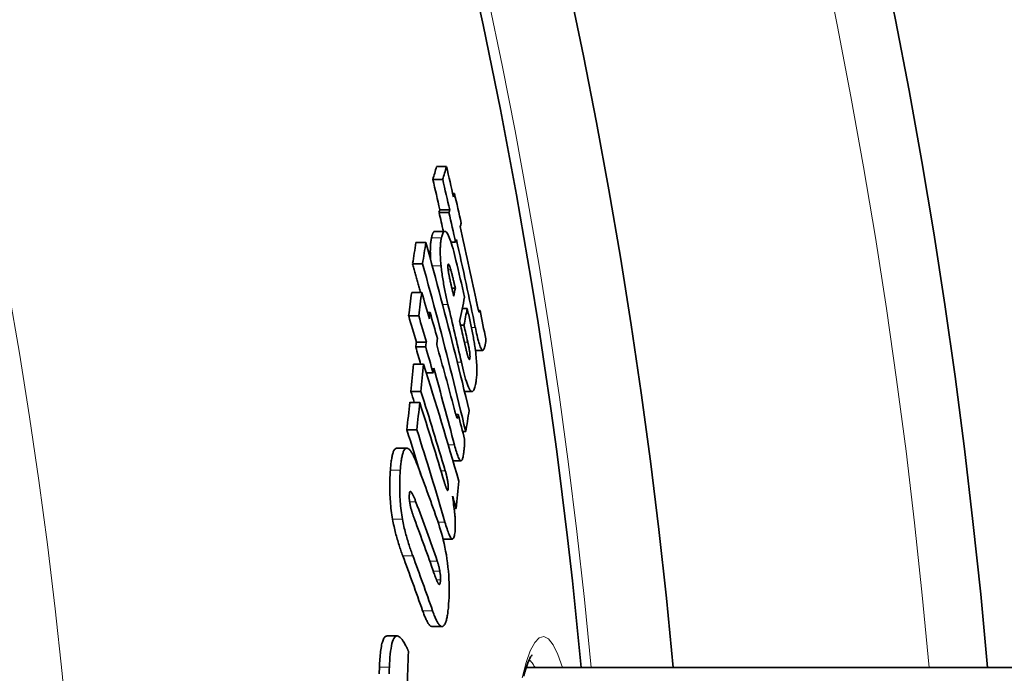
# Model space of a CAD drawing. Units: millimetres. Extents: x 3454 to 23631, y -2434 to 9252.
# Drawn here: x 21154 to 21256, y 572 to 640 of the extents above; entities that cross this region are included whole.
import ezdxf

# ---------------------------------------------------------------- set-up
doc = ezdxf.new("R2010")
doc.units = ezdxf.units.MM
doc.layers.add('Viditelná (ISO)', color=7, linetype='Continuous', lineweight=35)
doc.layers.add('Viditelná tenká (ISO)', color=7, linetype='Continuous', lineweight=18)

msp = doc.modelspace()

# ---------------------------------------------------------------- linework, layer by layer
at = {"layer": 'Viditelná (ISO)'}
for p, q in [((21198.1, 624.86), (21197.07, 624.86)), ((21197.71, 623.53), (21196.68, 623.53)), ((21198.93, 622.07), (21198.75, 622.07)), ((21198.35, 620.12), (21197.33, 620.12)), ((21198.44, 620.4), (21197.41, 620.4)), ((21196.9, 618.15), (21197.92, 618.15)), ((21195.96, 616.98), (21194.93, 616.98)), ((21199.05, 617.04), (21198.56, 617.04)), ((21195.62, 614.8), (21194.59, 614.8)), ((21199.03, 612.25), (21198.66, 612.25)), ((21195.53, 611.82), (21194.5, 611.82)), ((21200.26, 610.14), (21199.75, 610.14)), ((21201.59, 609.93), (21201.43, 609.93)), ((21195.22, 609.4), (21194.19, 609.4)), ((21196.41, 609.73), (21196.14, 609.73)), ((21199.92, 608.41), (21199.56, 608.41)), ((21195.94, 606.16), (21194.91, 606.16)), ((21196.01, 606.66), (21194.98, 606.66)), ((21201.11, 605.81), (21201.87, 605.81)), ((21195.71, 604.38), (21194.68, 604.38)), ((21196.71, 603.47), (21196, 603.47)), ((21195.45, 601.54), (21194.42, 601.54)), ((21199.97, 601.56), (21200.76, 601.56)), ((21195.33, 600.42), (21194.3, 600.42)), ((21199.32, 599.15), (21199.07, 599.15)), ((21195.03, 597.57), (21193.99, 597.57)), ((21200.1, 597.39), (21199.78, 597.39)), ((21192.96, 595.67), (21193.99, 595.67)), ((21198.77, 594.37), (21199.61, 594.37)), ((21199.11, 589.43), (21198.9, 589.43)), ((21197.74, 586.25), (21198.72, 586.25)), ((21196.62, 577.17), (21197.65, 577.17)), ((21191.94, 576.2), (21192.98, 576.2)), ((21206.4, 572.94), (21322.17, 572.94))]:
    msp.add_line(p, q, dxfattribs=at)
at = {"layer": 'Viditelná (ISO)', "flags": 128}
for points in [[(21196.9, 618.15), (21196.88, 618.15), (21196.86, 618.15), (21196.84, 618.14), (21196.82, 618.13), (21196.8, 618.12), (21196.79, 618.1), (21196.77, 618.08), (21196.75, 618.06), (21196.74, 618.04), (21196.72, 618.01), (21196.71, 617.99), (21196.69, 617.96), (21196.68, 617.93), (21196.67, 617.89), (21196.65, 617.86), (21196.64, 617.82), (21196.63, 617.78), (21196.61, 617.74), (21196.6, 617.7), (21196.59, 617.66), (21196.58, 617.61), (21196.57, 617.57), (21196.56, 617.52), (21196.55, 617.47)], [(21197.58, 617.47), (21197.61, 617.61), (21197.64, 617.73), (21197.68, 617.84), (21197.72, 617.94), (21197.76, 618.02), (21197.8, 618.09), (21197.85, 618.13), (21197.91, 618.15), (21197.96, 618.15), (21198.02, 618.12), (21198.09, 618.06), (21198.16, 617.97), (21198.23, 617.85), (21198.3, 617.7), (21198.38, 617.53), (21198.46, 617.33), (21198.54, 617.11), (21198.62, 616.86), (21198.7, 616.6), (21198.78, 616.33), (21198.86, 616.05), (21198.94, 615.75), (21199.01, 615.45), (21199.09, 615.14)], [(21195.96, 616.98), (21196.16, 616.26), (21196.36, 615.53), (21196.56, 614.81), (21196.76, 614.09), (21196.95, 613.36), (21197.15, 612.64), (21197.34, 611.91), (21197.53, 611.19), (21197.72, 610.46), (21197.91, 609.73), (21198.1, 609.01), (21198.29, 608.28), (21198.48, 607.56), (21198.66, 606.83), (21198.84, 606.11), (21199.03, 605.38), (21199.21, 604.65), (21199.39, 603.93), (21199.57, 603.2), (21199.75, 602.48), (21199.92, 601.75), (21200.1, 601.02), (21200.27, 600.3), (21200.45, 599.57)], [(21196.55, 617.47), (21196.54, 617.41), (21196.52, 617.34), (21196.51, 617.27), (21196.5, 617.2), (21196.49, 617.13), (21196.48, 617.06), (21196.47, 616.98), (21196.46, 616.9), (21196.45, 616.81), (21196.45, 616.73), (21196.44, 616.64), (21196.44, 616.54), (21196.43, 616.45), (21196.43, 616.35), (21196.43, 616.25), (21196.42, 616.14), (21196.42, 616.04), (21196.43, 615.93), (21196.43, 615.81), (21196.43, 615.69), (21196.44, 615.57), (21196.44, 615.45), (21196.45, 615.32), (21196.46, 615.19)], [(21197.54, 614.57), (21197.52, 614.74), (21197.51, 614.91), (21197.49, 615.07), (21197.48, 615.22), (21197.47, 615.38), (21197.47, 615.53), (21197.46, 615.67), (21197.46, 615.81), (21197.45, 615.95), (21197.45, 616.08), (21197.45, 616.2), (21197.46, 616.33), (21197.46, 616.44), (21197.47, 616.56), (21197.47, 616.66), (21197.48, 616.77), (21197.49, 616.87), (21197.5, 616.97), (21197.51, 617.06), (21197.52, 617.15), (21197.53, 617.23), (21197.55, 617.32), (21197.56, 617.4), (21197.58, 617.47)], [(21194.59, 614.8), (21194.62, 614.67), (21194.66, 614.55), (21194.69, 614.43), (21194.72, 614.3), (21194.76, 614.18), (21194.79, 614.05), (21194.83, 613.93), (21194.86, 613.81), (21194.9, 613.68), (21194.93, 613.56), (21194.96, 613.43), (21195, 613.31), (21195.03, 613.19), (21195.07, 613.06), (21195.1, 612.94), (21195.13, 612.81), (21195.17, 612.69), (21195.2, 612.56), (21195.24, 612.44), (21195.27, 612.32), (21195.3, 612.19), (21195.34, 612.07), (21195.37, 611.94), (21195.4, 611.82)], [(21200.1, 597.39), (21199.92, 598.11), (21199.75, 598.84), (21199.57, 599.56), (21199.4, 600.29), (21199.22, 601.02), (21199.04, 601.74), (21198.86, 602.47), (21198.68, 603.19), (21198.5, 603.92), (21198.31, 604.65), (21198.13, 605.37), (21197.94, 606.1), (21197.76, 606.82), (21197.57, 607.55), (21197.38, 608.27), (21197.19, 609), (21197, 609.72), (21196.8, 610.45), (21196.61, 611.18), (21196.41, 611.9), (21196.22, 612.62), (21196.02, 613.35), (21195.82, 614.07), (21195.62, 614.8)], [(21198.26, 610.56), (21198.22, 610.72), (21198.19, 610.88), (21198.15, 611.04), (21198.11, 611.2), (21198.08, 611.36), (21198.04, 611.53), (21198, 611.69), (21197.97, 611.86), (21197.94, 612.03), (21197.9, 612.2), (21197.87, 612.37), (21197.84, 612.54), (21197.81, 612.71), (21197.78, 612.88), (21197.75, 613.06), (21197.72, 613.23), (21197.69, 613.4), (21197.66, 613.57), (21197.64, 613.74), (21197.62, 613.91), (21197.59, 614.08), (21197.57, 614.25), (21197.56, 614.41), (21197.54, 614.57)], [(21198.27, 614.7), (21198.26, 614.67), (21198.26, 614.64), (21198.25, 614.61), (21198.25, 614.57), (21198.25, 614.53), (21198.25, 614.49), (21198.25, 614.44), (21198.26, 614.39), (21198.26, 614.34), (21198.27, 614.28), (21198.27, 614.22), (21198.28, 614.17), (21198.29, 614.11), (21198.29, 614.05), (21198.3, 613.99), (21198.31, 613.92), (21198.32, 613.86), (21198.33, 613.8), (21198.34, 613.74), (21198.35, 613.68), (21198.37, 613.62), (21198.38, 613.56), (21198.39, 613.5), (21198.4, 613.44)], [(21198.55, 614.16), (21198.54, 614.21), (21198.52, 614.25), (21198.51, 614.3), (21198.5, 614.35), (21198.48, 614.39), (21198.47, 614.44), (21198.45, 614.48), (21198.44, 614.52), (21198.43, 614.56), (21198.41, 614.59), (21198.4, 614.63), (21198.39, 614.66), (21198.37, 614.69), (21198.36, 614.71), (21198.35, 614.73), (21198.33, 614.75), (21198.32, 614.76), (21198.31, 614.77), (21198.3, 614.77), (21198.29, 614.76), (21198.28, 614.75), (21198.28, 614.74), (21198.27, 614.72), (21198.27, 614.7)], [(21199.03, 612.25), (21199.01, 612.33), (21198.99, 612.41), (21198.97, 612.49), (21198.95, 612.57), (21198.93, 612.65), (21198.91, 612.73), (21198.89, 612.81), (21198.87, 612.89), (21198.85, 612.97), (21198.83, 613.05), (21198.81, 613.13), (21198.8, 613.21), (21198.78, 613.28), (21198.76, 613.36), (21198.74, 613.44), (21198.72, 613.52), (21198.7, 613.6), (21198.68, 613.69), (21198.65, 613.77), (21198.63, 613.86), (21198.61, 613.94), (21198.59, 614.02), (21198.57, 614.09), (21198.55, 614.16)], [(21198.4, 613.44), (21198.42, 613.36), (21198.43, 613.29), (21198.45, 613.21), (21198.47, 613.13), (21198.48, 613.05), (21198.5, 612.96), (21198.52, 612.88), (21198.54, 612.79), (21198.56, 612.71), (21198.58, 612.62), (21198.6, 612.54), (21198.62, 612.46), (21198.64, 612.37), (21198.66, 612.29), (21198.68, 612.2), (21198.7, 612.11), (21198.72, 612.03), (21198.74, 611.94), (21198.76, 611.86), (21198.78, 611.77), (21198.8, 611.69), (21198.82, 611.6), (21198.84, 611.52), (21198.85, 611.44)], [(21201.17, 611.05), (21201.19, 610.99), (21201.2, 610.93), (21201.21, 610.87), (21201.22, 610.81), (21201.24, 610.75), (21201.25, 610.69), (21201.26, 610.63), (21201.27, 610.58), (21201.29, 610.52), (21201.3, 610.46), (21201.31, 610.41), (21201.32, 610.36), (21201.33, 610.31), (21201.35, 610.26), (21201.36, 610.21), (21201.37, 610.16), (21201.38, 610.11), (21201.39, 610.07), (21201.4, 610.02), (21201.42, 609.98), (21201.43, 609.94), (21201.44, 609.9), (21201.45, 609.87), (21201.46, 609.84)], [(21200.26, 610.14), (21200.3, 609.98), (21200.33, 609.82), (21200.37, 609.65), (21200.41, 609.49), (21200.45, 609.32), (21200.48, 609.15), (21200.52, 608.98), (21200.56, 608.81), (21200.59, 608.64), (21200.63, 608.47), (21200.67, 608.3), (21200.7, 608.13), (21200.73, 607.96), (21200.77, 607.8), (21200.8, 607.63), (21200.83, 607.47), (21200.86, 607.31), (21200.89, 607.15), (21200.92, 606.99), (21200.95, 606.83), (21200.98, 606.68), (21201, 606.53), (21201.02, 606.39), (21201.05, 606.25)], [(21201.46, 609.84), (21201.47, 609.82), (21201.47, 609.82), (21201.48, 609.81), (21201.49, 609.81), (21201.49, 609.8), (21201.5, 609.8), (21201.5, 609.81), (21201.51, 609.81), (21201.51, 609.81), (21201.52, 609.82), (21201.52, 609.82), (21201.53, 609.83), (21201.53, 609.84), (21201.54, 609.84), (21201.54, 609.85), (21201.55, 609.86), (21201.55, 609.87), (21201.56, 609.88), (21201.56, 609.89), (21201.57, 609.89), (21201.57, 609.9), (21201.58, 609.91), (21201.58, 609.92), (21201.59, 609.93)], [(21202.04, 606.06), (21202.02, 606), (21201.99, 605.94), (21201.97, 605.89), (21201.94, 605.85), (21201.91, 605.83), (21201.88, 605.82), (21201.85, 605.82), (21201.81, 605.83), (21201.78, 605.87), (21201.74, 605.92), (21201.7, 605.99), (21201.65, 606.08), (21201.61, 606.19), (21201.56, 606.32), (21201.52, 606.46), (21201.47, 606.61), (21201.42, 606.78), (21201.37, 606.96), (21201.33, 607.15), (21201.28, 607.34), (21201.23, 607.55), (21201.19, 607.75), (21201.14, 607.96), (21201.1, 608.17)], [(21199.9, 606.94), (21199.92, 606.87), (21199.93, 606.8), (21199.95, 606.73), (21199.97, 606.65), (21199.98, 606.58), (21200, 606.51), (21200.02, 606.43), (21200.03, 606.36), (21200.05, 606.29), (21200.07, 606.21), (21200.08, 606.14), (21200.1, 606.07), (21200.12, 606), (21200.13, 605.94), (21200.15, 605.87), (21200.16, 605.8), (21200.18, 605.73), (21200.2, 605.66), (21200.21, 605.6), (21200.23, 605.54), (21200.25, 605.47), (21200.26, 605.42), (21200.28, 605.36), (21200.29, 605.31)], [(21202.19, 607), (21202.19, 606.95), (21202.19, 606.91), (21202.18, 606.87), (21202.18, 606.83), (21202.18, 606.78), (21202.17, 606.74), (21202.17, 606.7), (21202.17, 606.66), (21202.16, 606.61), (21202.15, 606.57), (21202.15, 606.53), (21202.14, 606.49), (21202.13, 606.45), (21202.12, 606.41), (21202.12, 606.37), (21202.11, 606.34), (21202.1, 606.3), (21202.09, 606.26), (21202.08, 606.23), (21202.07, 606.19), (21202.06, 606.16), (21202.05, 606.13), (21202.05, 606.09), (21202.04, 606.06)], [(21200.53, 604.97), (21200.54, 605), (21200.54, 605.04), (21200.54, 605.09), (21200.55, 605.14), (21200.55, 605.2), (21200.54, 605.26), (21200.54, 605.33), (21200.54, 605.41), (21200.53, 605.48), (21200.52, 605.56), (21200.51, 605.64), (21200.5, 605.72), (21200.49, 605.8), (21200.47, 605.88), (21200.46, 605.96), (21200.45, 606.04), (21200.43, 606.13), (21200.41, 606.21), (21200.4, 606.29), (21200.38, 606.37), (21200.37, 606.44), (21200.35, 606.52), (21200.33, 606.6), (21200.32, 606.67)], [(21201.05, 606.25), (21201.08, 606.03), (21201.11, 605.8), (21201.14, 605.58), (21201.16, 605.36), (21201.18, 605.14), (21201.2, 604.93), (21201.22, 604.72), (21201.23, 604.52), (21201.24, 604.33), (21201.25, 604.14), (21201.25, 603.96), (21201.25, 603.79), (21201.25, 603.63), (21201.25, 603.47), (21201.25, 603.33), (21201.24, 603.19), (21201.23, 603.05), (21201.22, 602.92), (21201.2, 602.8), (21201.19, 602.69), (21201.17, 602.57), (21201.16, 602.47), (21201.14, 602.37), (21201.12, 602.27)], [(21200.29, 605.31), (21200.3, 605.27), (21200.31, 605.23), (21200.33, 605.19), (21200.34, 605.15), (21200.35, 605.11), (21200.36, 605.08), (21200.37, 605.05), (21200.39, 605.02), (21200.4, 604.99), (21200.41, 604.96), (21200.42, 604.94), (21200.43, 604.92), (21200.44, 604.91), (21200.45, 604.89), (21200.46, 604.89), (21200.47, 604.88), (21200.48, 604.88), (21200.49, 604.88), (21200.5, 604.89), (21200.51, 604.9), (21200.51, 604.91), (21200.52, 604.93), (21200.52, 604.95), (21200.53, 604.97)], [(21201.12, 602.27), (21201.09, 602.14), (21201.06, 602.01), (21201.02, 601.89), (21200.98, 601.79), (21200.94, 601.7), (21200.89, 601.64), (21200.84, 601.59), (21200.79, 601.56), (21200.73, 601.56), (21200.67, 601.59), (21200.61, 601.65), (21200.54, 601.73), (21200.47, 601.85), (21200.4, 601.99), (21200.32, 602.16), (21200.25, 602.36), (21200.17, 602.59), (21200.09, 602.83), (21200.02, 603.09), (21199.94, 603.37), (21199.87, 603.66), (21199.79, 603.96), (21199.72, 604.27), (21199.65, 604.59)], [(21198.9, 599.77), (21198.91, 599.72), (21198.93, 599.67), (21198.94, 599.62), (21198.96, 599.56), (21198.97, 599.51), (21198.98, 599.46), (21199, 599.41), (21199.01, 599.36), (21199.02, 599.32), (21199.04, 599.27), (21199.05, 599.22), (21199.06, 599.18), (21199.08, 599.14), (21199.09, 599.1), (21199.1, 599.06), (21199.11, 599.02), (21199.13, 598.98), (21199.14, 598.94), (21199.15, 598.91), (21199.16, 598.88), (21199.18, 598.85), (21199.19, 598.82), (21199.2, 598.8), (21199.21, 598.78)], [(21199.21, 598.78), (21199.22, 598.78), (21199.22, 598.78), (21199.23, 598.78), (21199.24, 598.79), (21199.24, 598.8), (21199.25, 598.81), (21199.25, 598.83), (21199.26, 598.84), (21199.26, 598.86), (21199.27, 598.87), (21199.27, 598.89), (21199.28, 598.91), (21199.28, 598.92), (21199.28, 598.94), (21199.29, 598.96), (21199.29, 598.98), (21199.3, 599), (21199.3, 599.02), (21199.3, 599.04), (21199.31, 599.07), (21199.31, 599.09), (21199.32, 599.11), (21199.32, 599.13), (21199.32, 599.15)], [(21199.99, 596.59), (21199.99, 596.54), (21199.99, 596.48), (21199.99, 596.43), (21199.99, 596.37), (21199.99, 596.31), (21199.99, 596.25), (21199.98, 596.19), (21199.98, 596.12), (21199.98, 596.06), (21199.97, 595.99), (21199.97, 595.93), (21199.96, 595.87), (21199.96, 595.8), (21199.95, 595.74), (21199.95, 595.67), (21199.94, 595.61), (21199.93, 595.54), (21199.93, 595.48), (21199.92, 595.42), (21199.91, 595.35), (21199.9, 595.29), (21199.9, 595.24), (21199.89, 595.18), (21199.88, 595.12)], [(21192.87, 595.65), (21192.83, 595.63), (21192.8, 595.61), (21192.76, 595.57), (21192.72, 595.53), (21192.69, 595.47), (21192.65, 595.42), (21192.62, 595.35), (21192.59, 595.28), (21192.56, 595.2), (21192.53, 595.11), (21192.51, 595.02), (21192.48, 594.92), (21192.46, 594.82), (21192.44, 594.71), (21192.42, 594.59), (21192.4, 594.47), (21192.38, 594.35), (21192.36, 594.22), (21192.34, 594.09), (21192.33, 593.96), (21192.32, 593.82), (21192.3, 593.68), (21192.29, 593.54), (21192.28, 593.39)], [(21192.96, 595.67), (21192.96, 595.67), (21192.95, 595.67), (21192.95, 595.67), (21192.94, 595.67), (21192.94, 595.67), (21192.94, 595.67), (21192.93, 595.67), (21192.93, 595.67), (21192.93, 595.67), (21192.92, 595.67), (21192.92, 595.67), (21192.92, 595.66), (21192.91, 595.66), (21192.91, 595.66), (21192.91, 595.66), (21192.9, 595.66), (21192.9, 595.66), (21192.9, 595.66), (21192.89, 595.66), (21192.89, 595.66), (21192.89, 595.66), (21192.88, 595.66), (21192.88, 595.65), (21192.87, 595.65)], [(21193.31, 593.39), (21193.32, 593.54), (21193.34, 593.68), (21193.35, 593.82), (21193.36, 593.96), (21193.38, 594.09), (21193.39, 594.22), (21193.41, 594.35), (21193.43, 594.47), (21193.45, 594.59), (21193.47, 594.71), (21193.49, 594.82), (21193.52, 594.92), (21193.54, 595.02), (21193.57, 595.11), (21193.6, 595.2), (21193.62, 595.28), (21193.66, 595.35), (21193.69, 595.42), (21193.72, 595.47), (21193.76, 595.53), (21193.79, 595.57), (21193.83, 595.61), (21193.87, 595.63), (21193.91, 595.65)], [(21193.91, 595.65), (21193.95, 595.66), (21193.99, 595.67), (21194.03, 595.67), (21194.08, 595.65), (21194.12, 595.64), (21194.16, 595.61), (21194.21, 595.58), (21194.26, 595.53), (21194.3, 595.49), (21194.35, 595.43), (21194.4, 595.37), (21194.44, 595.3), (21194.49, 595.23), (21194.54, 595.15), (21194.59, 595.06), (21194.64, 594.97), (21194.68, 594.87), (21194.73, 594.77), (21194.78, 594.67), (21194.83, 594.56), (21194.88, 594.44), (21194.92, 594.33), (21194.97, 594.2), (21195.02, 594.08)], [(21199.88, 595.12), (21199.87, 595), (21199.85, 594.88), (21199.83, 594.78), (21199.8, 594.68), (21199.78, 594.59), (21199.75, 594.52), (21199.72, 594.45), (21199.68, 594.41), (21199.65, 594.38), (21199.61, 594.37), (21199.57, 594.38), (21199.52, 594.42), (21199.48, 594.47), (21199.43, 594.54), (21199.38, 594.63), (21199.33, 594.74), (21199.28, 594.86), (21199.23, 594.99), (21199.18, 595.14), (21199.13, 595.3), (21199.08, 595.46), (21199.03, 595.64), (21198.98, 595.81), (21198.93, 596)], [(21192.28, 593.39), (21192.27, 593.21), (21192.26, 593.03), (21192.25, 592.85), (21192.24, 592.66), (21192.23, 592.47), (21192.23, 592.27), (21192.22, 592.08), (21192.22, 591.88), (21192.22, 591.67), (21192.22, 591.46), (21192.22, 591.25), (21192.23, 591.03), (21192.24, 590.82), (21192.25, 590.59), (21192.26, 590.37), (21192.28, 590.14), (21192.3, 589.91), (21192.32, 589.68), (21192.34, 589.45), (21192.37, 589.21), (21192.4, 588.98), (21192.43, 588.75), (21192.47, 588.52), (21192.51, 588.29)], [(21193.54, 588.29), (21193.5, 588.52), (21193.47, 588.75), (21193.44, 588.98), (21193.41, 589.21), (21193.38, 589.45), (21193.35, 589.68), (21193.33, 589.91), (21193.31, 590.14), (21193.3, 590.37), (21193.28, 590.59), (21193.27, 590.82), (21193.26, 591.03), (21193.26, 591.25), (21193.25, 591.46), (21193.25, 591.67), (21193.25, 591.88), (21193.26, 592.08), (21193.26, 592.27), (21193.27, 592.47), (21193.27, 592.66), (21193.28, 592.85), (21193.29, 593.03), (21193.3, 593.21), (21193.31, 593.39)], [(21198.28, 591.44), (21198.29, 591.5), (21198.29, 591.56), (21198.29, 591.64), (21198.29, 591.71), (21198.29, 591.79), (21198.28, 591.88), (21198.27, 591.96), (21198.26, 592.05), (21198.25, 592.14), (21198.24, 592.23), (21198.22, 592.32), (21198.21, 592.4), (21198.19, 592.49), (21198.17, 592.57), (21198.15, 592.65), (21198.14, 592.73), (21198.12, 592.81), (21198.1, 592.88), (21198.08, 592.96), (21198.06, 593.04), (21198.04, 593.11), (21198.02, 593.18), (21198, 593.25), (21197.98, 593.32)], [(21197.89, 592.1), (21197.91, 592.04), (21197.93, 591.98), (21197.95, 591.92), (21197.96, 591.86), (21197.98, 591.81), (21198, 591.75), (21198.02, 591.7), (21198.04, 591.64), (21198.06, 591.59), (21198.07, 591.54), (21198.09, 591.5), (21198.11, 591.45), (21198.13, 591.41), (21198.15, 591.38), (21198.17, 591.34), (21198.18, 591.32), (21198.2, 591.3), (21198.22, 591.29), (21198.23, 591.29), (21198.24, 591.3), (21198.26, 591.32), (21198.27, 591.35), (21198.27, 591.39), (21198.28, 591.44)], [(21194.26, 590.92), (21194.26, 590.89), (21194.26, 590.85), (21194.25, 590.81), (21194.25, 590.77), (21194.25, 590.73), (21194.25, 590.69), (21194.25, 590.65), (21194.25, 590.61), (21194.25, 590.57), (21194.25, 590.52), (21194.25, 590.48), (21194.25, 590.44), (21194.25, 590.39), (21194.26, 590.34), (21194.26, 590.3), (21194.26, 590.25), (21194.27, 590.2), (21194.27, 590.15), (21194.28, 590.11), (21194.29, 590.06), (21194.29, 590.01), (21194.3, 589.96), (21194.31, 589.92), (21194.32, 589.87)], [(21194.93, 590.09), (21194.9, 590.17), (21194.87, 590.25), (21194.84, 590.33), (21194.81, 590.41), (21194.78, 590.48), (21194.74, 590.56), (21194.71, 590.63), (21194.68, 590.7), (21194.65, 590.77), (21194.62, 590.84), (21194.59, 590.9), (21194.56, 590.96), (21194.52, 591.01), (21194.49, 591.06), (21194.46, 591.11), (21194.43, 591.14), (21194.4, 591.17), (21194.37, 591.18), (21194.35, 591.18), (21194.32, 591.17), (21194.3, 591.13), (21194.28, 591.08), (21194.27, 591.01), (21194.26, 590.92)], [(21194.32, 589.87), (21194.33, 589.79), (21194.35, 589.71), (21194.37, 589.64), (21194.38, 589.56), (21194.4, 589.49), (21194.42, 589.42), (21194.44, 589.35), (21194.46, 589.28), (21194.48, 589.22), (21194.5, 589.15), (21194.52, 589.09), (21194.54, 589.02), (21194.56, 588.96), (21194.58, 588.9), (21194.6, 588.83), (21194.62, 588.77), (21194.64, 588.71), (21194.66, 588.65), (21194.68, 588.59), (21194.7, 588.53), (21194.72, 588.47), (21194.75, 588.41), (21194.77, 588.36), (21194.79, 588.3)], [(21197.1, 588.38), (21197.2, 588.09), (21197.3, 587.8), (21197.39, 587.49), (21197.49, 587.17), (21197.58, 586.84), (21197.68, 586.5), (21197.77, 586.15), (21197.85, 585.78), (21197.94, 585.4), (21198.01, 585), (21198.09, 584.6), (21198.15, 584.19), (21198.21, 583.77), (21198.26, 583.34), (21198.3, 582.92), (21198.34, 582.51), (21198.36, 582.09), (21198.38, 581.69), (21198.39, 581.29), (21198.39, 580.91), (21198.38, 580.55), (21198.37, 580.19), (21198.36, 579.85), (21198.33, 579.53)], [(21198.96, 588.92), (21198.97, 588.83), (21198.97, 588.74), (21198.98, 588.65), (21198.99, 588.56), (21198.99, 588.47), (21199, 588.38), (21199, 588.29), (21199.01, 588.2), (21199.01, 588.12), (21199.02, 588.03), (21199.02, 587.95), (21199.02, 587.86), (21199.02, 587.78), (21199.02, 587.7), (21199.02, 587.62), (21199.02, 587.55), (21199.02, 587.47), (21199.02, 587.4), (21199.01, 587.33), (21199.01, 587.26), (21199, 587.19), (21199, 587.13), (21198.99, 587.07), (21198.99, 587.01)], [(21192.51, 588.29), (21192.54, 588.11), (21192.58, 587.92), (21192.62, 587.74), (21192.66, 587.56), (21192.7, 587.38), (21192.74, 587.21), (21192.78, 587.04), (21192.82, 586.87), (21192.86, 586.71), (21192.91, 586.55), (21192.95, 586.39), (21193, 586.23), (21193.04, 586.08), (21193.09, 585.92), (21193.14, 585.77), (21193.18, 585.62), (21193.23, 585.48), (21193.28, 585.33), (21193.33, 585.19), (21193.38, 585.05), (21193.42, 584.92), (21193.47, 584.78), (21193.52, 584.65), (21193.57, 584.52)], [(21194.6, 584.52), (21194.55, 584.65), (21194.5, 584.78), (21194.46, 584.92), (21194.41, 585.05), (21194.36, 585.19), (21194.31, 585.33), (21194.27, 585.48), (21194.22, 585.62), (21194.17, 585.77), (21194.12, 585.92), (21194.08, 586.08), (21194.03, 586.23), (21193.99, 586.39), (21193.94, 586.55), (21193.9, 586.71), (21193.85, 586.87), (21193.81, 587.04), (21193.77, 587.21), (21193.73, 587.38), (21193.69, 587.56), (21193.65, 587.74), (21193.61, 587.92), (21193.58, 588.11), (21193.54, 588.29)], [(21198.99, 587.01), (21198.97, 586.86), (21198.95, 586.73), (21198.93, 586.61), (21198.9, 586.51), (21198.87, 586.42), (21198.84, 586.35), (21198.8, 586.29), (21198.76, 586.26), (21198.72, 586.25), (21198.68, 586.27), (21198.63, 586.3), (21198.58, 586.35), (21198.53, 586.42), (21198.48, 586.51), (21198.43, 586.61), (21198.38, 586.72), (21198.33, 586.85), (21198.27, 586.99), (21198.22, 587.14), (21198.16, 587.3), (21198.11, 587.47), (21198.05, 587.64), (21198, 587.82), (21197.94, 588.01)], [(21197.42, 582.9), (21197.41, 582.95), (21197.4, 583), (21197.39, 583.05), (21197.38, 583.1), (21197.37, 583.15), (21197.36, 583.2), (21197.35, 583.25), (21197.34, 583.29), (21197.33, 583.34), (21197.31, 583.39), (21197.3, 583.43), (21197.29, 583.47), (21197.28, 583.52), (21197.27, 583.56), (21197.26, 583.6), (21197.25, 583.64), (21197.23, 583.69), (21197.22, 583.73), (21197.21, 583.76), (21197.2, 583.8), (21197.18, 583.84), (21197.17, 583.88), (21197.16, 583.91), (21197.15, 583.95)], [(21196.81, 582.71), (21196.83, 582.66), (21196.85, 582.6), (21196.87, 582.54), (21196.89, 582.49), (21196.91, 582.43), (21196.93, 582.37), (21196.95, 582.31), (21196.98, 582.26), (21197, 582.2), (21197.02, 582.15), (21197.04, 582.09), (21197.06, 582.04), (21197.08, 581.99), (21197.1, 581.94), (21197.12, 581.9), (21197.14, 581.85), (21197.16, 581.81), (21197.18, 581.76), (21197.2, 581.73), (21197.22, 581.69), (21197.23, 581.66), (21197.25, 581.63), (21197.27, 581.6), (21197.28, 581.58)], [(21197.49, 582.01), (21197.49, 582.04), (21197.49, 582.07), (21197.49, 582.1), (21197.49, 582.14), (21197.49, 582.17), (21197.49, 582.21), (21197.49, 582.24), (21197.49, 582.28), (21197.49, 582.32), (21197.49, 582.36), (21197.48, 582.4), (21197.48, 582.43), (21197.48, 582.47), (21197.47, 582.51), (21197.47, 582.55), (21197.46, 582.59), (21197.46, 582.63), (21197.45, 582.67), (21197.45, 582.71), (21197.44, 582.75), (21197.43, 582.79), (21197.43, 582.83), (21197.42, 582.86), (21197.42, 582.9)], [(21197.28, 581.58), (21197.3, 581.57), (21197.31, 581.56), (21197.32, 581.55), (21197.33, 581.54), (21197.35, 581.54), (21197.36, 581.54), (21197.37, 581.54), (21197.38, 581.55), (21197.39, 581.56), (21197.4, 581.57), (21197.41, 581.59), (21197.42, 581.6), (21197.43, 581.63), (21197.44, 581.65), (21197.44, 581.68), (21197.45, 581.71), (21197.46, 581.74), (21197.46, 581.77), (21197.47, 581.81), (21197.47, 581.85), (21197.48, 581.89), (21197.48, 581.93), (21197.49, 581.97), (21197.49, 582.01)], [(21198.33, 579.53), (21198.32, 579.38), (21198.31, 579.23), (21198.3, 579.08), (21198.28, 578.94), (21198.26, 578.8), (21198.25, 578.66), (21198.23, 578.53), (21198.21, 578.4), (21198.19, 578.28), (21198.17, 578.16), (21198.14, 578.05), (21198.12, 577.94), (21198.09, 577.84), (21198.07, 577.74), (21198.04, 577.65), (21198.01, 577.57), (21197.98, 577.49), (21197.95, 577.43), (21197.91, 577.37), (21197.88, 577.31), (21197.84, 577.27), (21197.8, 577.23), (21197.76, 577.21), (21197.72, 577.19)], [(21195.63, 578.81), (21195.67, 578.7), (21195.71, 578.58), (21195.75, 578.47), (21195.79, 578.36), (21195.84, 578.26), (21195.88, 578.15), (21195.92, 578.06), (21195.96, 577.96), (21196.01, 577.87), (21196.05, 577.79), (21196.09, 577.71), (21196.13, 577.63), (21196.17, 577.56), (21196.22, 577.49), (21196.26, 577.43), (21196.3, 577.38), (21196.34, 577.33), (21196.38, 577.29), (21196.42, 577.25), (21196.46, 577.22), (21196.5, 577.2), (21196.54, 577.19), (21196.58, 577.18), (21196.62, 577.17)], [(21197.72, 577.19), (21197.68, 577.18), (21197.64, 577.17), (21197.6, 577.18), (21197.56, 577.19), (21197.52, 577.21), (21197.47, 577.24), (21197.43, 577.27), (21197.39, 577.31), (21197.34, 577.36), (21197.3, 577.42), (21197.25, 577.49), (21197.2, 577.56), (21197.16, 577.63), (21197.11, 577.72), (21197.07, 577.8), (21197.02, 577.9), (21196.97, 578), (21196.93, 578.1), (21196.88, 578.21), (21196.84, 578.32), (21196.79, 578.44), (21196.75, 578.56), (21196.7, 578.69), (21196.66, 578.81)], [(21191.94, 576.2), (21191.89, 576.19), (21191.83, 576.17), (21191.77, 576.14), (21191.72, 576.09), (21191.67, 576.03), (21191.62, 575.96), (21191.57, 575.87), (21191.53, 575.77), (21191.49, 575.66), (21191.45, 575.54), (21191.41, 575.41), (21191.38, 575.26), (21191.35, 575.1), (21191.32, 574.94), (21191.29, 574.77), (21191.27, 574.59), (21191.25, 574.4), (21191.23, 574.21), (21191.21, 574.01), (21191.19, 573.81), (21191.18, 573.6), (21191.17, 573.39), (21191.16, 573.18), (21191.15, 572.97)], [(21192.18, 572.97), (21192.2, 573.31), (21192.22, 573.65), (21192.24, 573.98), (21192.27, 574.3), (21192.31, 574.61), (21192.35, 574.89), (21192.39, 575.16), (21192.45, 575.4), (21192.51, 575.61), (21192.57, 575.79), (21192.65, 575.94), (21192.73, 576.06), (21192.81, 576.14), (21192.9, 576.18), (21192.99, 576.2), (21193.09, 576.17), (21193.19, 576.12), (21193.29, 576.05), (21193.39, 575.95), (21193.49, 575.82), (21193.59, 575.68), (21193.7, 575.53), (21193.8, 575.35), (21193.9, 575.17)], [(21193.9, 575.17), (21193.91, 575.15), (21193.92, 575.13), (21193.93, 575.11), (21193.94, 575.08), (21193.95, 575.06), (21193.97, 575.04), (21193.98, 575.02), (21193.99, 574.99), (21194, 574.97), (21194.01, 574.95), (21194.02, 574.92), (21194.03, 574.9), (21194.04, 574.87), (21194.06, 574.85), (21194.07, 574.82), (21194.08, 574.8), (21194.09, 574.77), (21194.1, 574.75), (21194.11, 574.72), (21194.12, 574.7), (21194.13, 574.67), (21194.14, 574.65), (21194.16, 574.62), (21194.17, 574.59)], [(21206.97, 574.24), (21206.95, 574.22), (21206.91, 574.14), (21206.83, 574.02), (21206.75, 573.85), (21206.66, 573.64), (21206.56, 573.4), (21206.45, 573.11), (21206.34, 572.78), (21206.23, 572.43), (21206.12, 572.04)], [(21191.15, 572.97), (21191.14, 572.74), (21191.13, 572.5), (21191.12, 572.27)], [(21192.16, 572.27), (21192.17, 572.5), (21192.17, 572.74), (21192.18, 572.97)]]:
    msp.add_lwpolyline(points, dxfattribs=at)
at = {"layer": 'Viditelná (ISO)'}
for radius, start, end in [(660.5, 4.77656, 175.22344), (627.48, 5.02852, 174.97148), (595, 5.30382, 174.69618), (595, 5.30382, 174.69618), (585.5, 5.39013, 33.48769)]:
    msp.add_arc((20629.17, 517.94), radius, start, end, dxfattribs=at)
for centre, major_axis, ratio, start_param, end_param in [((20527.14, 642.57), (672.46, 0), 0.304347, 6.190012, 6.196515), ((20527.13, 642.57), (673.49, 0), 0.304347, 6.190136, 6.19663), ((20620.56, 501.07), (591.98, 0), 0.952561, 0.215624, 0.221314), ((20620.55, 499.95), (590.56, 0), 0.952561, 0.215775, 0.221479), ((20620.54, 499.95), (591.57, 0), 0.952561, 0.21541, 0.221104), ((20527.16, 639.5), (674.21, 0), 0.304347, 6.19646, 6.198177), ((20620.54, 501.37), (592.11, 0), 0.952561, 0.210085, 0.215682), ((20527.02, 639.5), (673.32, 0), 0.304347, 6.188495, 6.189849), ((20620.52, 499.71), (590.5, 0), 0.952561, 0.212151, 0.215731), ((20527.02, 639.5), (674.35, 0), 0.304347, 6.188622, 6.189974), ((20620.51, 499.71), (591.51, 0), 0.952561, 0.209764, 0.215367), ((20527.11, 636.47), (674.97, 0), 0.304347, 6.196291, 6.198006), ((20620.49, 501.06), (592.05, 0), 0.952561, 0.196293, 0.210025), ((20545, 640.47), (651.68, 0), 0.491896, 6.203028, 6.209863), ((20545, 640.48), (652.71, 0), 0.491896, 6.203125, 6.20995), ((20526.97, 636.47), (675.11, 0), 0.304347, 6.188461, 6.189811), ((20620.46, 499.93), (591.65, 0), 0.952561, 0.193256, 0.209809), ((20613.81, 497.42), (599.24, 0), 0.915343, 0.209208, 0.216289), ((20535.42, 634.31), (665.86, 0), 0.402675, 6.197768, 6.200819), ((20552.96, 636.29), (643.04, 0), 0.555975, 6.207903, 6.214694), ((20552.96, 636.3), (644.08, 0), 0.555975, 6.207991, 6.214772), ((20599.17, 490.25), (614.04, 0), 0.831199, 0.234991, 0.240501), ((20535.47, 631.75), (666.44, 0), 0.402675, 6.197546, 6.20704), ((20613.7, 493.73), (598.33, 0), 0.915343, 0.203821, 0.214975), ((20535.49, 630.59), (666.7, 0), 0.402675, 6.200491, 6.206934), ((20620, 501.18), (592.74, 0), 0.950115, 0.18901, 0.194324), ((20599.09, 488.12), (612.72, 0), 0.831199, 0.234919, 0.240441), ((20599.08, 488.11), (613.74, 0), 0.831199, 0.234538, 0.24005), ((20553.07, 633.72), (644.78, 0), 0.555975, 6.214408, 6.216201), ((20599.11, 490.8), (614.19, 0), 0.831199, 0.229693, 0.235112), ((20613.72, 495.23), (598.75, 0), 0.915343, 0.205254, 0.20873), ((20613.72, 495.93), (598.94, 0), 0.915343, 0.203399, 0.206642), ((20553.1, 631.19), (645.53, 0), 0.555975, 6.214049, 6.21584), ((20552.91, 633.72), (643.91, 0), 0.555975, 6.206132, 6.207546), ((20599, 487.66), (612.73, 0), 0.831199, 0.231228, 0.234825), ((20552.91, 633.73), (644.94, 0), 0.555975, 6.206224, 6.207636), ((20598.99, 487.65), (613.75, 0), 0.831199, 0.229022, 0.234444), ((20598.96, 490.21), (614.25, 0), 0.831199, 0.216277, 0.22957), ((20565.17, 627), (630.49, 0), 0.642048, 6.22025, 6.227268), ((20565.17, 627.02), (631.53, 0), 0.642048, 6.220318, 6.227324), ((20588.08, 489.86), (625.72, 0), 0.766664, 0.215118, 0.241047), ((20552.94, 631.19), (645.69, 0), 0.555975, 6.205876, 6.207286), ((20598.86, 488.07), (613.96, 0), 0.831199, 0.213097, 0.229115), ((20588.04, 487.33), (624.4, 0), 0.766664, 0.238508, 0.240913), ((20588.03, 487.32), (625.42, 0), 0.766664, 0.22291, 0.240528), ((20565, 627.01), (630.66, 0), 0.642048, 6.210421, 6.217481), ((20565, 627.02), (631.69, 0), 0.642048, 6.210505, 6.217553), ((20587.98, 486.31), (625.32, 0), 0.766664, 0.222485, 0.240326), ((20545.09, 623.86), (657.22, 0), 0.491896, 6.201198, 6.207977), ((20598.08, 490.95), (615.32, 0), 0.826761, 0.209182, 0.214322), ((20587.85, 483.75), (624.06, 0), 0.766664, 0.230337, 0.2402), ((20587.84, 483.74), (625.08, 0), 0.766664, 0.219335, 0.239817), ((20572.34, 489.82), (641.96, 0), 0.667786, 0.231978, 0.24567), ((20565.38, 615.83), (635.06, 0), 0.642048, 6.218371, 6.225339), ((20628.87, 521.15), (572.84, 37.97), 0.999571, 0.052166, 0.055276), ((20587.79, 487.28), (625.67, 0), 0.766664, 0.214593, 0.217303), ((20572.13, 486.48), (641.84, 0), 0.667786, 0.22941, 0.24414), ((20572.05, 484.81), (641.73, 0), 0.667786, 0.230503, 0.243919), ((20571.87, 481.56), (640.53, 0), 0.667786, 0.229364, 0.243097), ((20571.86, 481.56), (641.55, 0), 0.667786, 0.229008, 0.242719), ((20604.48, 588.74), (589.9, 0), 0.873879, 6.248147, 6.255743)]:
    msp.add_ellipse(centre, major_axis=major_axis, ratio=ratio, start_param=start_param, end_param=end_param, dxfattribs=at)
at = {"layer": 'Viditelná tenká (ISO)'}
for p, q in [((21197.58, 617.47), (21196.55, 617.47)), ((21197.54, 614.57), (21196.63, 614.57)), ((21198.55, 614.16), (21198.28, 614.16)), ((21198.26, 610.56), (21197.7, 610.56)), ((21201.1, 608.17), (21200.69, 608.17)), ((21200.32, 606.67), (21199.96, 606.67)), ((21200.53, 604.97), (21200.41, 604.97)), ((21199.65, 604.59), (21199.23, 604.59)), ((21193.91, 595.65), (21192.87, 595.65)), ((21198.93, 596), (21198.29, 596)), ((21193.31, 593.39), (21192.28, 593.39)), ((21197.98, 593.32), (21197.53, 593.32)), ((21198.28, 591.44), (21198.12, 591.44)), ((21194.93, 590.09), (21194.28, 590.09)), ((21193.54, 588.29), (21192.51, 588.29)), ((21197.94, 588.01), (21197.22, 588.01)), ((21194.6, 584.52), (21193.57, 584.52)), ((21197.15, 583.95), (21196.37, 583.95)), ((21197.42, 582.9), (21196.74, 582.9)), ((21197.49, 582.01), (21197.07, 582.01)), ((21196.66, 578.81), (21195.63, 578.81)), ((21192.18, 572.97), (21191.15, 572.97))]:
    msp.add_line(p, q, dxfattribs=at)
at = {"layer": 'Viditelná tenká (ISO)', "flags": 128}
for points in [[(21205.94, 571.85), (21206.36, 573.43), (21206.8, 574.65), (21207.26, 575.51), (21207.73, 576.01), (21208.2, 576.14), (21208.68, 575.89), (21209.17, 575.27), (21209.65, 574.29), (21210.13, 572.94)], [(21206.69, 573.71), (21206.71, 573.69), (21206.74, 573.67), (21206.76, 573.65), (21206.79, 573.62), (21206.81, 573.6), (21206.84, 573.57), (21206.86, 573.54), (21206.89, 573.52), (21206.91, 573.49), (21206.93, 573.46), (21206.96, 573.43), (21206.98, 573.4), (21207.01, 573.36), (21207.03, 573.33), (21207.06, 573.29), (21207.08, 573.26), (21207.11, 573.22), (21207.13, 573.19), (21207.16, 573.15), (21207.18, 573.11), (21207.21, 573.07), (21207.23, 573.03), (21207.26, 572.99), (21207.28, 572.94)]]:
    msp.add_lwpolyline(points, dxfattribs=at)
at = {"layer": 'Viditelná tenká (ISO)'}
msp.add_circle((20629.17, 517.94), 531.82, dxfattribs=at)
for radius, start, end in [(654.97, 4.81701, 175.18299), (621.44, 5.07758, 174.92242), (586.54, 5.38057, 174.61943)]:
    msp.add_arc((20629.17, 517.94), radius, start, end, dxfattribs=at)

doc.saveas('drawing.dxf')
